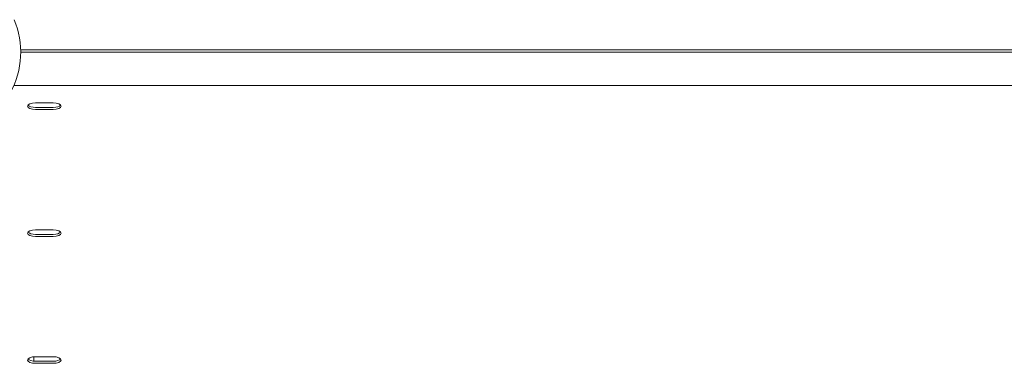
# Model space of a CAD drawing. Units: inches. Extents: x 38 to 51.3, y 25.2 to 35.4.
# Drawn here: x 44.9 to 45.8, y 31.2 to 31.5 of the extents above; entities that cross this region are included whole.
import ezdxf

# ---------------------------------------------------------------- set-up
doc = ezdxf.new("R2010")
doc.units = ezdxf.units.IN
doc.header["$MEASUREMENT"] = 0

# ---------------------------------------------------------------- blocks, each defined once
blk = doc.blocks.new('A$C57B21561')
at = {"color": 0, "linetype": 'Continuous', "lineweight": 0}
for p, q in [((4718.12, 4244.69), (3717.24, 4244.69)), ((3717.27, 4242.69), (4717.94, 4242.69)), ((3711.01, 4212.69), (4723.53, 4212.69)), ((3746.47, 4197.13), (3730.47, 4197.13)), ((3730.47, 4193.02), (3746.47, 4193.02)), ((3730.47, 4191.21), (3746.47, 4191.21)), ((3746.47, 4083.02), (3730.47, 4083.02)), ((3730.47, 4078.92), (3746.47, 4078.92)), ((3730.47, 4077.1), (3746.47, 4077.1)), ((3728.93, 3968.84), (3728.93, 3964.88)), ((3746.47, 3968.91), (3730.47, 3968.91)), ((3730.47, 3964.81), (3746.47, 3964.81)), ((3730.47, 3963), (3746.47, 3963))]:
    blk.add_line(p, q, dxfattribs=at)
blk.add_arc((3642.27, 4242.69), 75, 330.92361, 22.89256, dxfattribs=at)
for centre, major_axis, start_param, end_param in [((3730.47, 4194.17), (-7, 0), -1.570796, 1.570796), ((3730.47, 4195.98), (-7, 0), 0.311365, 1.570796), ((3746.47, 4194.17), (7, 0), 0, 1.570796), ((3746.47, 4195.98), (7, 0), -1.570796, -0.311365), ((3746.47, 4194.17), (7, 0), -1.570796, 0), ((3730.47, 4080.06), (-7, 0), -1.570796, 1.570796), ((3730.47, 4081.88), (-7, 0), 0.311365, 1.570796), ((3746.47, 4080.06), (7, 0), 0, 1.570796), ((3746.47, 4081.88), (7, 0), -1.570796, -0.311365), ((3746.47, 4080.06), (7, 0), -1.570796, 0), ((3730.47, 3965.96), (-7, 0), -1.570796, 1.570796), ((3730.47, 3967.77), (-7, 0), 0.311365, 1.570796), ((3746.47, 3965.96), (7, 0), 0, 1.570796), ((3746.47, 3967.77), (7, 0), -1.570796, -0.311365), ((3746.47, 3965.96), (7, 0), -1.570796, 0)]:
    blk.add_ellipse(centre, major_axis=major_axis, ratio=0.422618, start_param=start_param, end_param=end_param, dxfattribs=at)

msp = doc.modelspace()

# ---------------------------------------------------------------- block references
at = {"xscale": 0.001, "yscale": 0.001, "zscale": 0.001}
msp.add_blockref('A$C57B21561', (41.23367, 27.21213), dxfattribs=at)

doc.saveas('drawing.dxf')
